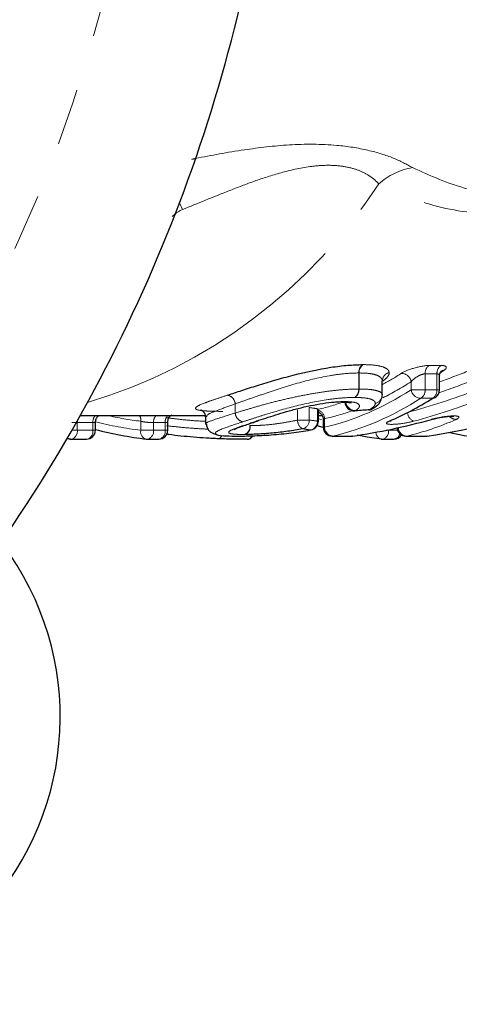
# Model space of a CAD drawing. Units: millimetres. Extents: x 120 to 287, y 41 to 288.
# Drawn here: x 208 to 218, y 51 to 73 of the extents above; entities that cross this region are included whole.
import ezdxf

# ---------------------------------------------------------------- set-up
doc = ezdxf.new("R2010")
doc.units = ezdxf.units.MM
doc.linetypes.add('PHANTOM', pattern=[12.7, 6.35, -1.27, 1.27, -1.27, 1.27, -1.27])

msp = doc.modelspace()

# ---------------------------------------------------------------- linework, layer by layer
at = {"color": 8, "linetype": 'PHANTOM', "lineweight": 18}
for p, q in [((211.834, 68.877), (211.772, 69.031)), ((215.778, 64.865), (215.778, 65.224)), ((215.785, 65.224), (215.785, 64.865)), ((217.528, 65.205), (217.263, 65.205)), ((217.263, 65.205), (217.263, 64.847)), ((217.354, 65.392), (217.619, 65.392)), ((217.528, 64.847), (217.528, 65.205)), ((216.306, 64.737), (216.306, 65.047)), ((216.306, 65.042), (216.306, 64.737)), ((216.951, 64.847), (216.951, 65.027)), ((215.778, 64.865), (215.785, 64.865)), ((216.951, 64.847), (217.263, 64.847)), ((217.263, 64.847), (217.528, 64.847)), ((217.528, 64.847), (217.586, 64.847)), ((213.013, 64.328), (213.013, 64.532)), ((213.018, 64.535), (213.018, 64.328)), ((216.306, 64.737), (216.306, 64.737)), ((217.433, 64.658), (217.167, 64.658)), ((213.013, 64.328), (213.018, 64.328)), ((214.411, 64.171), (214.411, 64.401)), ((214.673, 64.449), (214.673, 64.171)), ((214.854, 64.147), (214.854, 64.423)), ((209.83, 64.113), (209.483, 64.113)), ((209.483, 64.113), (209.483, 63.944)), ((209.83, 63.944), (209.83, 64.113)), ((210.904, 63.944), (210.904, 64.144)), ((211.448, 64.113), (211.187, 64.113)), ((211.187, 64.113), (211.187, 63.944)), ((211.448, 63.944), (211.448, 64.113)), ((214.411, 64.171), (214.673, 64.171)), ((214.854, 64.147), (214.875, 64.147)), ((215.014, 64.201), (215.014, 64.011)), ((209.364, 63.944), (209.483, 63.944)), ((209.483, 63.944), (209.83, 63.944)), ((209.83, 63.944), (209.889, 63.944)), ((210.904, 63.944), (211.187, 63.944)), ((211.187, 63.944), (211.448, 63.944)), ((211.448, 63.944), (211.507, 63.944)), ((214.985, 64.011), (215.014, 64.011)), ((216.393, 63.944), (216.445, 63.944)), ((216.445, 63.954), (216.445, 63.944)), ((216.445, 63.944), (216.644, 63.944)), ((215.185, 63.811), (215.202, 63.812)), ((215.202, 63.812), (215.627, 63.812)), ((215.627, 63.812), (215.61, 63.811)), ((216.833, 63.811), (216.85, 63.812)), ((216.85, 63.812), (217.3, 63.812)), ((217.282, 63.811), (217.3, 63.812))]:
    msp.add_line(p, q, dxfattribs=at)
at = {"color": 7, "linetype": 'Continuous', "lineweight": 25}
for p, q in [((216.306, 64.737), (216.306, 65.04)), ((217.586, 64.847), (217.586, 65.16)), ((214.875, 64.147), (214.875, 64.403)), ((209.552, 64.275), (212.342, 64.275)), ((209.889, 63.944), (209.889, 64.122)), ((211.507, 63.944), (211.507, 64.122)), ((212.347, 64.239), (212.347, 64.075)), ((212.367, 64.075), (212.358, 64.084)), ((213.519, 64.151), (213.532, 64.155)), ((214.875, 64.275), (214.957, 64.275)), ((214.985, 64.18), (214.985, 64.011)), ((214.7, 63.95), (214.711, 63.951)), ((214.985, 64.005), (214.847, 64.044)), ((209.329, 63.744), (209.254, 63.754)), ((209.341, 63.744), (209.689, 63.744)), ((211.046, 63.744), (211.307, 63.744)), ((215.185, 63.811), (215.61, 63.811)), ((215.638, 63.813), (215.627, 63.812)), ((216.304, 63.744), (216.565, 63.744)), ((216.833, 63.811), (217.282, 63.811)), ((217.31, 63.813), (217.3, 63.812))]:
    msp.add_line(p, q, dxfattribs=at)
at = {"color": 7, "linetype": 'Continuous', "lineweight": 25, "flags": 128}
for points in [[(215.416, 64.575), (215.429, 64.575), (215.462, 64.585)], [(215.688, 64.378), (215.689, 64.378), (215.713, 64.385)], [(216.004, 64.399), (216.006, 64.4), (216.031, 64.407)], [(213.519, 64.151), (213.514, 64.149), (213.487, 64.145)], [(213.527, 64.153), (213.524, 64.152), (213.497, 64.149)], [(216.459, 64.146), (216.49, 64.151), (216.506, 64.157)], [(217.43, 64.189), (217.429, 64.188), (217.408, 64.187)], [(216.291, 63.744), (215.964, 63.791), (215.744, 63.83)]]:
    msp.add_lwpolyline(points, dxfattribs=at)
at = {"color": 8, "linetype": 'PHANTOM', "lineweight": 18, "flags": 128}
for points in [[(209.483, 64.113), (209.486, 64.154), (209.486, 64.158)], [(214.858, 64.205), (214.877, 64.2), (214.947, 64.18)], [(212.641, 63.752), (212.656, 63.753), (212.67, 63.763), (212.684, 63.78), (212.696, 63.804), (212.705, 63.828)]]:
    msp.add_lwpolyline(points, dxfattribs=at)
at = {"color": 8, "linetype": 'PHANTOM', "lineweight": 18}
for centre, radius, start, end in [((178.58, 81.625), 32.5, 321.7887, 353.2113), ((217.242, 68.311), 1.529, 99.818, 131.6777), ((206.35, 75.825), 11.753, 286.6206, 327.1669), ((215.988, 65.24), 0.21, 125.5497, 184.3676), ((215.995, 65.235), 0.21, 123.2146, 183.09), ((216.505, 65.043), 0.198, 103.1318, 178.7338), ((216.502, 65.04), 0.196, 102.3703, 179.3889), ((216.733, 64.996), 0.22, 8.0917, 89.6003), ((217.472, 65.218), 0.21, 124.1516, 183.735), ((217.737, 65.218), 0.21, 124.1516, 183.735), ((215.571, 64.849), 0.207, 303.894, 4.6127), ((215.578, 64.853), 0.207, 301.5944, 3.3786), ((217.169, 64.879), 0.22, 188.1598, 269.6239), ((217.056, 64.833), 0.207, 302.5147, 4.0039), ((217.321, 64.833), 0.207, 302.5147, 4.0039), ((212.801, 64.517), 0.213, 3.9759, 80.2792), ((212.805, 64.52), 0.214, 3.9418, 78.6333), ((215.7, 64.596), 0.212, 185.1766, 273.6094), ((216.107, 64.741), 0.199, 282.3817, 358.8436), ((216.11, 64.739), 0.196, 281.6901, 359.453), ((213.225, 64.342), 0.212, 183.8637, 260.2654), ((213.231, 64.342), 0.213, 183.778, 258.617), ((214.807, 64.197), 0.208, 1.0381, 70.73), ((217.096, 64.353), 0.227, 183.4145, 246.7417), ((210.06, 64.122), 0.23, 138.3694, 182.1557), ((212.035, 72.968), 9.096, 256.3725, 262.8589), ((212.032, 73.047), 8.974, 257.8395, 262.7814), ((210.666, 64.164), 0.239, 355.2516, 27.4765), ((211.417, 64.122), 0.23, 138.3694, 182.1557), ((211.682, 64.121), 0.233, 138.7164, 181.8087), ((214.644, 64.172), 0.234, 180.2701, 237.8228), ((214.472, 64.169), 0.201, 283.7596, 0.4167), ((214.654, 64.146), 0.201, 283.3598, 0.5208), ((217.953, 64.37), 0.184, 218.9616, 271.2064), ((209.308, 63.917), 0.177, 280.8552, 8.616), ((209.656, 63.917), 0.177, 280.8552, 8.616), ((211.071, 63.908), 0.171, 167.9984, 252.8766), ((211.012, 63.917), 0.177, 280.8552, 8.616), ((211.273, 63.917), 0.177, 280.8552, 8.616), ((211.529, 63.888), 0.0422, 208.4576, 258.7549), ((213.155, 64.027), 0.19, 289.8011, 5.7461), ((213.162, 64.024), 0.19, 291.6834, 6.6571), ((215.214, 64.012), 0.199, 180.1916, 266.6923), ((216.323, 63.899), 0.16, 179.682, 254.0749), ((216.27, 63.917), 0.177, 280.8552, 8.616), ((216.541, 63.899), 0.158, 278.6407, 347.7123), ((216.862, 64.01), 0.198, 182.8317, 266.6438), ((209.331, 63.851), 0.107, 230.5223, 262.3493), ((212.618, 63.841), 0.0934, 287.6877, 351.6605), ((213.285, 63.874), 0.135, 273.3952, 335.5609)]:
    msp.add_arc(centre, radius, start, end, dxfattribs=at)
at = {"color": 7, "linetype": 'Continuous', "lineweight": 25}
for centre, radius, start, end in [((178.58, 81.625), 35.5, 323.4714, 351.5286), ((217.687, 65.147), 0.132, 94.3423, 123.66), ((217.386, 64.847), 0.2, 302.2701, 0), ((215.674, 64.577), 0.2, 180, 273.911), ((217.423, 64.79), 0.132, 274.2634, 302.1433), ((215.991, 64.599), 0.2, 273.9749, 304.5962), ((216.014, 64.566), 0.16, 276.0946, 304.4904), ((214.675, 64.147), 0.2, 280.283, 0), ((209.689, 63.944), 0.2, 270, 360), ((212.181, 72.897), 9.225, 255.6115, 262.8513), ((211.307, 63.944), 0.2, 270, 0), ((211.528, 63.882), 0.0357, 195.6918, 270.7262), ((215.185, 64.011), 0.2, 180, 270), ((216.833, 64.011), 0.2, 184.8695, 270), ((219.826, 72.858), 9.185, 257.3494, 262.8608), ((209.341, 63.944), 0.2, 262.8729, 270), ((211.046, 63.944), 0.2, 262.8729, 270), ((213.286, 63.867), 0.127, 267.4909, 337.2846), ((215.61, 64.011), 0.2, 270, 278.0964), ((216.304, 63.944), 0.2, 262.8729, 270), ((216.565, 63.944), 0.2, 270, 327.7974), ((217.282, 64.011), 0.2, 270, 278.1242), ((202.673, 57.532), 6.428, 235.6362, 34.3638)]:
    msp.add_arc(centre, radius, start, end, dxfattribs=at)
at = {"color": 8, "linetype": 'PHANTOM', "lineweight": 18}
for centre, major_axis, ratio, start_param, end_param in [((213.713, 81.625), (0, 17.35), 0.535886, 3.424269, 3.472535), ((213.146, 81.625), (0, 17.35), 0.87836, 3.437286, 3.483779), ((213.884, 81.625), (0, 17.55), 0.537837, 3.402292, 3.472535), ((213.25, 81.625), (0, 17.55), 0.876408, 3.426665, 3.483779), ((213.833, 81.625), (0, 17.75), 0.537837, 3.265613, 3.474212), ((213.332, 81.625), (0, 17.75), 0.876408, 3.371028, 3.474212), ((213.713, 81.625), (0, 17.35), 0.535886, 3.267396, 3.332144), ((214.004, 81.625), (0, 17.95), 0.539723, 3.265613, 3.474212), ((213.436, 81.625), (0, 17.95), 0.874522, 3.371028, 3.474212), ((219.775, 81.625), (24.819, 0), 0.707107, 4.505343, 4.512804), ((213.884, 81.625), (0, 17.55), 0.537837, 3.261687, 3.328568), ((219.238, 81.625), (25.102, 0), 0.707107, 4.529496, 4.536839), ((215.642, 81.625), (0, 17.95), 0.544103, 3.265613, 3.380877), ((219.06, 81.625), (24.961, 0), 0.719126, 4.529496, 4.536839)]:
    msp.add_ellipse(centre, major_axis=major_axis, ratio=ratio, start_param=start_param, end_param=end_param, dxfattribs=at)
at = {"color": 7, "linetype": 'Continuous', "lineweight": 25}
for centre, major_axis, ratio, start_param, end_param in [((214.506, 81.625), (0, 17.35), 0.54524, 3.475854, 3.483486), ((214.216, 81.625), (0, 17.95), 0.548868, 3.371309, 3.474212), ((215.365, 81.625), (0, 17.95), 0.871409, 3.265613, 3.474212), ((194.696, 81.625), (75.448, 0), 0.237911, 4.994696, 4.999074), ((213.686, 81.625), (0, 17.95), 0.874419, 3.265613, 3.381009)]:
    msp.add_ellipse(centre, major_axis=major_axis, ratio=ratio, start_param=start_param, end_param=end_param, dxfattribs=at)
at = {"color": 8, "linetype": 'PHANTOM', "lineweight": 18}
for points, knots in [([(232.2, 73.125), (231.01, 72.935), (229.221, 72.651), (226.77, 72.553), (225.02, 72.601), (223.382, 72.799), (221.919, 73.144), (220.56, 73.683), (219.42, 74.385), (218.479, 75.239), (217.742, 76.148), (217.382, 76.848), (217.213, 77.179)], [0, 0, 0, 0, 0.211134, 0.31769, 0.425392, 0.514627, 0.605675, 0.691652, 0.780319, 0.855088, 0.931661, 1, 1, 1, 1]), ([(212.043, 70.002), (212.072, 70.008), (212.442, 70.087), (213.163, 70.216), (214.222, 70.345), (215.195, 70.347), (215.994, 70.219), (216.585, 70.033), (216.848, 69.89), (216.981, 69.817)], [0, 0, 0, 0, 0.01828, 0.231582, 0.417071, 0.606111, 0.738768, 0.867062, 1, 1, 1, 1]), ([(216.226, 69.453), (216.188, 69.496), (216.143, 69.538), (216.036, 69.621), (215.973, 69.662), (215.829, 69.735), (215.748, 69.768), (215.563, 69.822), (215.461, 69.842), (215.248, 69.867), (215.133, 69.871), (214.908, 69.864), (214.797, 69.854), (214.465, 69.809), (214.247, 69.759), (213.835, 69.645), (213.636, 69.58), (213.252, 69.445), (213.066, 69.374), (212.522, 69.16), (212.175, 69.016), (211.834, 68.877)], [0, 0, 0, 0, 0.0625, 0.0625, 0.125, 0.125, 0.1875, 0.1875, 0.25, 0.25, 0.3125, 0.3125, 0.375, 0.375, 0.5, 0.5, 0.625, 0.625, 0.75, 0.75, 1, 1, 1, 1]), ([(216.981, 69.817), (217.379, 69.637), (218.189, 69.27), (219.435, 69.127), (220.239, 69.136), (220.455, 69.138)], [0, 0, 0, 0, 0.412806, 0.842275, 1, 1, 1, 1]), ([(223.54, 69.125), (222.964, 69.025), (221.891, 68.84), (220.416, 68.738), (218.956, 68.733), (217.472, 68.883), (216.645, 69.261), (216.226, 69.453)], [0, 0, 0, 0, 0.20062, 0.373416, 0.546127, 0.769827, 1, 1, 1, 1]), ([(215.88, 65.411), (215.963, 65.41), (216.044, 65.407), (216.184, 65.393), (216.246, 65.382), (216.348, 65.352), (216.387, 65.334), (216.427, 65.301), (216.438, 65.289), (216.453, 65.263), (216.456, 65.249), (216.46, 65.236)], [0, 0, 0, 0, 0.25, 0.25, 0.5, 0.5, 0.75, 0.75, 0.875, 0.875, 1, 1, 1, 1]), ([(215.778, 65.224), (215.681, 65.223), (215.581, 65.22), (215.363, 65.199), (215.244, 65.183), (214.876, 65.119), (214.612, 65.054), (214.224, 64.942), (214.098, 64.903), (213.856, 64.824), (213.738, 64.784), (213.514, 64.708), (213.409, 64.671), (213.207, 64.6), (213.112, 64.566), (213.018, 64.535)], [0, 0, 0, 0, 0.125, 0.125, 0.25, 0.25, 0.5, 0.5, 0.625, 0.625, 0.75, 0.75, 0.875, 0.875, 1, 1, 1, 1]), ([(216.306, 65.047), (216.304, 65.059), (216.301, 65.073), (216.289, 65.1), (216.279, 65.112), (216.243, 65.146), (216.209, 65.165), (216.117, 65.196), (216.061, 65.207), (215.934, 65.221), (215.86, 65.223), (215.785, 65.224)], [0, 0, 0, 0, 0.125, 0.125, 0.25, 0.25, 0.5, 0.5, 0.75, 0.75, 1, 1, 1, 1]), ([(216.46, 65.231), (216.461, 65.217), (216.459, 65.203), (216.446, 65.173), (216.437, 65.157), (216.4, 65.109), (216.361, 65.076), (216.316, 65.043)], [0, 0, 0, 0, 0.25, 0.25, 0.5, 0.5, 1, 1, 1, 1]), ([(217.354, 65.392), (217.266, 65.392), (217.137, 65.368), (216.903, 65.3), (216.796, 65.256), (216.734, 65.216)], [0, 0, 0, 0, 0.5, 0.5, 1, 1, 1, 1]), ([(216.951, 65.027), (216.98, 65.065), (217.029, 65.106), (217.115, 65.159), (217.146, 65.175), (217.208, 65.197), (217.238, 65.205), (217.263, 65.205)], [0, 0, 0, 0, 0.5, 0.5, 0.75, 0.75, 1, 1, 1, 1]), ([(217.528, 65.205), (217.541, 65.203), (217.569, 65.2), (217.586, 65.181), (217.584, 65.165), (217.584, 65.16)], [0, 0, 0, 0, 0.392315, 0.798644, 1, 1, 1, 1]), ([(217.677, 65.279), (217.724, 65.309), (217.745, 65.338), (217.725, 65.379), (217.685, 65.392), (217.619, 65.392)], [0, 0, 0, 0, 0.5, 0.5, 1, 1, 1, 1]), ([(213.018, 64.328), (213.111, 64.358), (213.206, 64.386), (213.408, 64.446), (213.513, 64.477), (213.739, 64.539), (213.857, 64.57), (214.101, 64.63), (214.229, 64.66), (214.488, 64.714), (214.619, 64.74), (214.878, 64.786), (215.004, 64.805), (215.248, 64.835), (215.365, 64.847), (215.582, 64.862), (215.681, 64.864), (215.778, 64.865)], [0, 0, 0, 0, 0.125, 0.125, 0.25, 0.25, 0.375, 0.375, 0.5, 0.5, 0.625, 0.625, 0.75, 0.75, 0.875, 0.875, 1, 1, 1, 1]), ([(215.785, 64.865), (215.86, 64.864), (215.933, 64.863), (216.059, 64.853), (216.115, 64.844), (216.208, 64.823), (216.243, 64.809), (216.279, 64.785), (216.289, 64.777), (216.301, 64.759), (216.304, 64.748), (216.306, 64.737)], [0, 0, 0, 0, 0.25, 0.25, 0.5, 0.5, 0.75, 0.75, 0.875, 0.875, 1, 1, 1, 1]), ([(212.737, 64.366), (212.688, 64.366), (212.64, 64.366), (212.55, 64.367), (212.508, 64.368), (212.389, 64.372), (212.321, 64.376), (212.163, 64.394), (212.117, 64.414), (212.143, 64.471), (212.222, 64.51), (212.41, 64.582), (212.485, 64.608), (212.65, 64.665), (212.742, 64.695), (212.837, 64.726)], [0, 0, 0, 0, 0.0625, 0.0625, 0.125, 0.125, 0.25, 0.25, 0.5, 0.5, 0.75, 0.75, 0.875, 0.875, 1, 1, 1, 1]), ([(213.013, 64.532), (212.887, 64.487), (212.634, 64.398), (212.383, 64.296), (212.376, 64.258), (212.374, 64.241)], [0, 0, 0, 0, 0.360916, 0.72386, 1, 1, 1, 1]), ([(215.687, 64.676), (215.599, 64.675), (215.508, 64.673), (215.311, 64.658), (215.204, 64.646), (214.87, 64.598), (214.63, 64.548), (214.161, 64.433), (213.939, 64.369), (213.636, 64.277), (213.541, 64.247), (213.359, 64.189), (213.274, 64.16), (213.189, 64.133)], [0, 0, 0, 0, 0.125, 0.125, 0.25, 0.25, 0.5, 0.5, 0.75, 0.75, 0.875, 0.875, 1, 1, 1, 1]), ([(215.462, 64.585), (215.537, 64.584), (215.605, 64.581), (215.709, 64.562), (215.749, 64.548), (215.792, 64.511), (215.799, 64.489), (215.78, 64.44), (215.754, 64.413), (215.713, 64.385)], [0, 0, 0, 0, 0.25, 0.25, 0.5, 0.5, 0.75, 0.75, 1, 1, 1, 1]), ([(216.15, 64.546), (216.146, 64.567), (216.139, 64.587), (216.096, 64.62), (216.065, 64.635), (215.983, 64.656), (215.932, 64.664), (215.819, 64.674), (215.753, 64.675), (215.687, 64.676)], [0, 0, 0, 0, 0.25, 0.25, 0.5, 0.5, 0.75, 0.75, 1, 1, 1, 1]), ([(216.031, 64.407), (216.066, 64.432), (216.098, 64.456), (216.129, 64.492), (216.137, 64.503), (216.148, 64.526), (216.15, 64.536), (216.15, 64.546)], [0, 0, 0, 0, 0.5, 0.5, 0.75, 0.75, 1, 1, 1, 1]), ([(212.358, 64.084), (212.357, 64.086), (212.336, 64.104), (212.528, 64.176), (212.835, 64.272), (213.013, 64.328)], [0, 0, 0, 0, 0.0346149, 0.4412503, 1, 1, 1, 1]), ([(214.854, 64.423), (214.863, 64.419), (214.876, 64.415), (214.874, 64.406), (214.873, 64.403)], [0, 0, 0, 0, 0.722826, 1, 1, 1, 1]), ([(209.359, 64.12), (209.369, 64.119), (209.4, 64.116), (209.444, 64.114), (209.472, 64.113), (209.483, 64.113)], [0, 0, 0, 0, 0.198556, 0.684407, 1, 1, 1, 1]), ([(209.83, 64.113), (209.844, 64.113), (209.872, 64.114), (209.89, 64.117), (209.887, 64.121), (209.886, 64.122)], [0, 0, 0, 0, 0.429225, 0.859086, 1, 1, 1, 1]), ([(210.904, 64.144), (210.941, 64.135), (210.993, 64.127), (211.097, 64.116), (211.149, 64.113), (211.187, 64.113)], [0, 0, 0, 0, 0.5, 0.5, 1, 1, 1, 1]), ([(211.448, 64.113), (211.462, 64.113), (211.49, 64.114), (211.508, 64.117), (211.505, 64.121), (211.504, 64.122)], [0, 0, 0, 0, 0.429336, 0.859308, 1, 1, 1, 1]), ([(212.355, 64.142), (212.265, 64.147), (212.06, 64.158), (211.761, 64.187), (211.565, 64.212), (211.48, 64.223)], [0, 0, 0, 0, 0.30306, 0.695971, 1, 1, 1, 1]), ([(213.189, 64.133), (213.172, 64.128), (212.992, 64.068), (212.72, 63.978), (212.535, 63.886), (212.588, 63.855), (212.614, 63.841)], [0, 0, 0, 0, 0.03915, 0.423637, 0.718108, 1, 1, 1, 1]), ([(213.219, 63.848), (213.152, 63.848), (213.091, 63.85), (212.99, 63.856), (212.948, 63.86), (212.864, 63.88), (212.853, 63.9), (212.933, 63.954), (213.022, 63.988), (213.231, 64.061), (213.357, 64.102), (213.487, 64.145)], [0, 0, 0, 0, 0.125, 0.125, 0.25, 0.25, 0.5, 0.5, 0.75, 0.75, 1, 1, 1, 1]), ([(213.351, 64.046), (213.386, 64.046), (213.421, 64.047), (213.498, 64.049), (213.539, 64.051), (213.668, 64.058), (213.76, 64.066), (213.95, 64.088), (214.047, 64.102), (214.235, 64.135), (214.324, 64.152), (214.411, 64.171)], [0, 0, 0, 0, 0.125, 0.125, 0.25, 0.25, 0.5, 0.5, 0.75, 0.75, 1, 1, 1, 1]), ([(214.987, 64.179), (214.987, 64.182), (214.987, 64.187), (215.004, 64.196), (215.014, 64.201)], [0, 0, 0, 0, 0.401952, 1, 1, 1, 1]), ([(216.459, 64.146), (216.411, 64.126), (216.389, 64.108), (216.406, 64.082), (216.446, 64.075), (216.575, 64.075), (216.66, 64.082), (216.84, 64.107), (216.93, 64.125), (217.006, 64.145)], [0, 0, 0, 0, 0.25, 0.25, 0.5, 0.5, 0.75, 0.75, 1, 1, 1, 1]), ([(217.957, 64.186), (218.004, 64.207), (218.026, 64.227), (218.008, 64.257), (217.967, 64.265), (217.839, 64.265), (217.753, 64.257), (217.573, 64.228), (217.484, 64.208), (217.408, 64.187)], [0, 0, 0, 0, 0.25, 0.25, 0.5, 0.5, 0.75, 0.75, 1, 1, 1, 1]), ([(211.48, 64.045), (211.593, 64.032), (211.807, 64.008), (212.123, 63.982), (212.317, 63.972), (212.406, 63.967)], [0, 0, 0, 0, 0.379108, 0.714792, 1, 1, 1, 1])]:
    msp.add_open_spline(points, degree=3, knots=knots, dxfattribs=at)
for points in [[(211.834, 68.877), (211.747, 68.842), (211.673, 68.787), (211.606, 68.724)], [(215.88, 65.411), (215.875, 65.411), (215.87, 65.411), (215.865, 65.411)], [(215.778, 65.224), (215.781, 65.224), (215.783, 65.224), (215.785, 65.224)], [(216.46, 65.231), (216.46, 65.233), (216.46, 65.234), (216.46, 65.236)], [(216.306, 65.047), (216.306, 65.045), (216.306, 65.044), (216.306, 65.042)], [(212.847, 64.73), (212.844, 64.729), (212.84, 64.728), (212.837, 64.726)], [(213.013, 64.532), (213.015, 64.533), (213.017, 64.534), (213.018, 64.535)], [(215.462, 64.585), (215.459, 64.585), (215.456, 64.585), (215.453, 64.585)], [(213.497, 64.149), (213.494, 64.148), (213.49, 64.146), (213.487, 64.145)], [(213.351, 64.046), (213.348, 64.046), (213.346, 64.046), (213.344, 64.046)], [(213.219, 63.848), (213.223, 63.848), (213.228, 63.848), (213.232, 63.848)]]:
    msp.add_open_spline(points, degree=3, dxfattribs=at)
at = {"color": 7, "linetype": 'Continuous', "lineweight": 25}
for points, knots in [([(212.847, 64.73), (212.95, 64.763), (213.053, 64.798), (213.275, 64.87), (213.391, 64.908), (213.638, 64.985), (213.768, 65.024), (214.035, 65.101), (214.173, 65.139), (214.598, 65.247), (214.886, 65.309), (215.285, 65.371), (215.414, 65.386), (215.651, 65.406), (215.76, 65.409), (215.865, 65.411)], [0, 0, 0, 0, 0.125, 0.125, 0.25, 0.25, 0.375, 0.375, 0.5, 0.5, 0.75, 0.75, 0.875, 0.875, 1, 1, 1, 1]), ([(217.589, 65.16), (217.588, 65.165), (217.584, 65.19), (217.599, 65.228), (217.617, 65.257), (217.625, 65.265), (217.624, 65.264), (217.624, 65.264)], [0, 0, 0, 0, 0.079994, 0.433324, 0.721366, 0.945489, 1, 1, 1, 1]), ([(216.102, 64.435), (216.115, 64.443), (216.178, 64.486), (216.257, 64.544), (216.309, 64.704), (216.307, 64.739), (216.306, 64.753)], [0, 0, 0, 0, 0.113136, 0.587297, 0.840506, 1, 1, 1, 1]), ([(213.497, 64.149), (213.564, 64.17), (213.63, 64.193), (213.771, 64.239), (213.845, 64.263), (213.998, 64.31), (214.077, 64.335), (214.243, 64.383), (214.332, 64.407), (214.605, 64.476), (214.796, 64.516), (215.065, 64.557), (215.151, 64.568), (215.27, 64.578), (215.309, 64.58), (215.384, 64.584), (215.419, 64.584), (215.453, 64.585)], [0, 0, 0, 0, 0.125, 0.125, 0.25, 0.25, 0.375, 0.375, 0.5, 0.5, 0.75, 0.75, 0.875, 0.875, 0.9375, 0.9375, 1, 1, 1, 1]), ([(215.41, 64.573), (215.441, 64.574), (215.523, 64.574), (215.6, 64.56), (215.609, 64.557), (215.612, 64.556)], [0, 0, 0, 0, 0.284261, 0.734167, 1, 1, 1, 1]), ([(212.255, 64.396), (212.252, 64.397), (212.245, 64.398), (212.273, 64.388), (212.317, 64.345), (212.349, 64.286), (212.345, 64.252), (212.344, 64.246)], [0, 0, 0, 0, 0.138072, 0.419368, 0.66754, 0.938636, 1, 1, 1, 1]), ([(214.887, 64.348), (214.903, 64.337), (214.937, 64.315), (214.972, 64.256), (214.988, 64.208), (214.984, 64.182), (214.984, 64.18)], [0, 0, 0, 0, 0.2933664, 0.622215, 0.9723257, 1, 1, 1, 1]), ([(209.89, 64.121), (209.892, 64.146), (209.897, 64.192), (209.928, 64.245), (209.953, 64.266), (209.963, 64.275)], [0, 0, 0, 0, 0.430116, 0.77653, 1, 1, 1, 1]), ([(211.51, 64.122), (211.509, 64.132), (211.507, 64.166), (211.528, 64.217), (211.561, 64.262), (211.586, 64.279), (211.596, 64.286)], [0, 0, 0, 0, 0.161317, 0.519117, 0.804123, 1, 1, 1, 1]), ([(212.374, 64.083), (212.373, 64.071), (212.369, 64.027), (212.405, 63.958), (212.46, 63.903), (212.526, 63.869), (212.57, 63.853), (212.606, 63.849), (212.614, 63.848)], [0, 0, 0, 0, 0.0717701, 0.2619278, 0.4278793, 0.614722, 0.914543, 1, 1, 1, 1]), ([(212.983, 63.96), (212.984, 63.96), (212.987, 63.962), (213.037, 63.985), (213.17, 64.035), (213.355, 64.094), (213.495, 64.144), (213.532, 64.157)], [0, 0, 0, 0, 0.067573, 0.20038, 0.444844, 0.853691, 1, 1, 1, 1]), ([(216.494, 64.151), (216.493, 64.151), (216.493, 64.151), (216.497, 64.154), (216.505, 64.157), (216.506, 64.157)], [0, 0, 0, 0, 0.266037, 0.978277, 1, 1, 1, 1]), ([(217.43, 64.188), (217.435, 64.19), (217.469, 64.2), (217.561, 64.221), (217.682, 64.243), (217.788, 64.256), (217.861, 64.259), (217.895, 64.258), (217.908, 64.256), (217.905, 64.257), (217.905, 64.257)], [0, 0, 0, 0, 0.035949, 0.239115, 0.45703, 0.642393, 0.799274, 0.91802, 0.999824, 1, 1, 1, 1]), ([(213.057, 63.812), (213.166, 63.813), (213.28, 63.814), (213.536, 63.823), (213.675, 63.83), (213.895, 63.846), (213.971, 63.852), (214.122, 63.867), (214.198, 63.876), (214.422, 63.904), (214.563, 63.926), (214.7, 63.95)], [0, 0, 0, 0, 0.25, 0.25, 0.5, 0.5, 0.625, 0.625, 0.75, 0.75, 1, 1, 1, 1]), ([(214.52, 63.974), (214.415, 63.954), (214.306, 63.936), (214.077, 63.903), (213.96, 63.89), (213.729, 63.869), (213.619, 63.861), (213.462, 63.853), (213.412, 63.851), (213.318, 63.849), (213.275, 63.848), (213.232, 63.848)], [0, 0, 0, 0, 0.25, 0.25, 0.5, 0.5, 0.75, 0.75, 0.875, 0.875, 1, 1, 1, 1]), ([(211.529, 63.846), (211.514, 63.848), (211.498, 63.851), (211.483, 63.853), (211.481, 63.853)], [0, 0, 0, 0, 0.874852, 1, 1, 1, 1]), ([(212.641, 63.752), (212.596, 63.754), (212.552, 63.756), (212.459, 63.761), (212.413, 63.764), (212.272, 63.772), (212.177, 63.779), (211.987, 63.795), (211.893, 63.804), (211.707, 63.823), (211.617, 63.834), (211.529, 63.846)], [0, 0, 0, 0, 0.125, 0.125, 0.25, 0.25, 0.5, 0.5, 0.75, 0.75, 1, 1, 1, 1]), ([(212.614, 63.841), (212.614, 63.84), (212.627, 63.824), (212.788, 63.816), (212.978, 63.814), (213.057, 63.812)], [0, 0, 0, 0, 0.002224, 0.584466, 1, 1, 1, 1]), ([(213.281, 63.74), (213.234, 63.74), (213.187, 63.74), (213.088, 63.741), (213.036, 63.742), (212.93, 63.744), (212.874, 63.745), (212.761, 63.748), (212.701, 63.75), (212.641, 63.752)], [0, 0, 0, 0, 0.25, 0.25, 0.5, 0.5, 0.75, 0.75, 1, 1, 1, 1])]:
    msp.add_open_spline(points, degree=3, knots=knots, dxfattribs=at)

doc.saveas('drawing.dxf')
